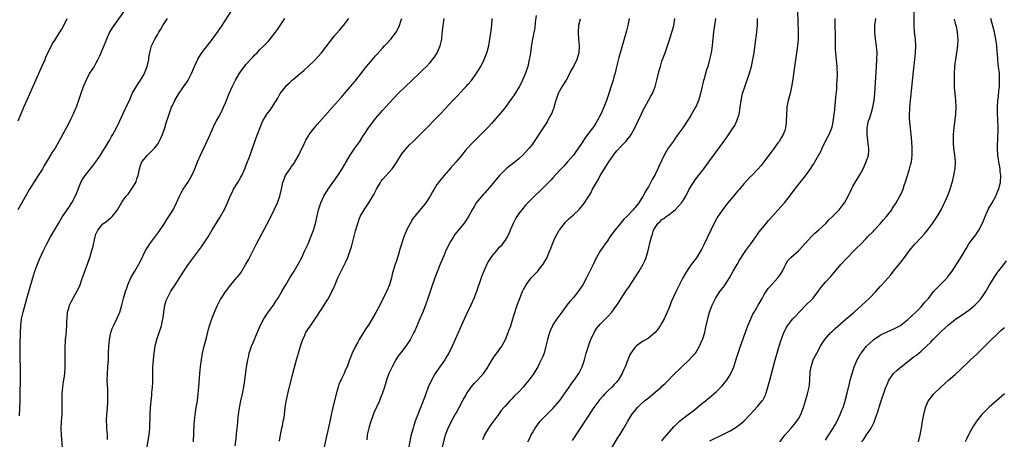
# Model space of a CAD drawing. Units: inches. Extents: x 2622000 to 2625000, y 1485000 to 1488000.
# Drawn here: x 2622537 to 2622825, y 1486322 to 1486445 of the extents above; entities that cross this region are included whole.
import ezdxf

# ---------------------------------------------------------------- set-up
doc = ezdxf.new("R2010")
doc.units = ezdxf.units.IN
doc.header["$MEASUREMENT"] = 0
doc.layers.add('LD26221485_10ft', color=121, linetype='Continuous')

msp = doc.modelspace()

# ---------------------------------------------------------------- linework, layer by layer
at = {"layer": 'LD26221485_10ft'}
for points, elevation in [([(2622567.06, 1486447), (2622564.24, 1486443), (2622563.75, 1486442.25), (2622562.99, 1486441.01), (2622562.05, 1486439), (2622561.77, 1486438.23), (2622561.26, 1486437), (2622560.04, 1486433.96), (2622559.57, 1486433), (2622559, 1486431.95), (2622558.44, 1486431), (2622557.14, 1486429), (2622556.09, 1486427), (2622555.26, 1486425), (2622554.56, 1486423), (2622553.88, 1486421), (2622553.16, 1486419), (2622553, 1486418.63), (2622552.48, 1486417.52), (2622552.28, 1486417), (2622551.65, 1486415.65), (2622551, 1486414.36), (2622548.14, 1486409), (2622547, 1486407.06), (2622546.18, 1486405.82), (2622545.67, 1486405), (2622543.91, 1486402.09), (2622543.3, 1486401), (2622543, 1486400.51), (2622542.06, 1486399), (2622540.86, 1486397.14), (2622539.54, 1486395), (2622537.22, 1486391), (2622536.05, 1486389)], 9840), ([(2622549.17, 1486319.17), (2622548.91, 1486323), (2622548.82, 1486324.82), (2622548.88, 1486327), (2622549.04, 1486329), (2622549.12, 1486331), (2622549.09, 1486333.09), (2622549.1, 1486335), (2622549.24, 1486337), (2622549.44, 1486338.56), (2622549.63, 1486339.63), (2622549.83, 1486341), (2622549.99, 1486343), (2622549.98, 1486343.98), (2622550, 1486345), (2622550, 1486346), (2622549.97, 1486347), (2622549.99, 1486349), (2622550.07, 1486350.07), (2622550.1, 1486351), (2622550.25, 1486352.25), (2622550.34, 1486353.66), (2622550.45, 1486355), (2622550.49, 1486356.49), (2622550.52, 1486357), (2622550.69, 1486359), (2622551, 1486360.16), (2622551.27, 1486361), (2622551.85, 1486362.15), (2622553.42, 1486365), (2622553.94, 1486366.06), (2622554.32, 1486367), (2622555, 1486368.8), (2622555.58, 1486370.42), (2622555.76, 1486371), (2622556.21, 1486372.21), (2622556.65, 1486373.35), (2622557.24, 1486375), (2622557.33, 1486375.33), (2622557.83, 1486377), (2622558.06, 1486377.94), (2622558.75, 1486381), (2622559, 1486381.78), (2622559.35, 1486382.65), (2622559.54, 1486383), (2622561, 1486384.82), (2622561.22, 1486385), (2622562.26, 1486385.74), (2622563, 1486386.36), (2622563.36, 1486386.64), (2622563.72, 1486387), (2622565, 1486388.54), (2622565.32, 1486389), (2622566.48, 1486391), (2622567, 1486391.77), (2622567.89, 1486393), (2622568.41, 1486393.59), (2622569.27, 1486394.73), (2622569.45, 1486395), (2622570.65, 1486397), (2622570.75, 1486397.25), (2622571, 1486398.01), (2622571.36, 1486399), (2622571.74, 1486401), (2622572.04, 1486401.96), (2622572.42, 1486403), (2622573, 1486403.74), (2622574.09, 1486405), (2622575, 1486405.81), (2622575.6, 1486406.4), (2622576.13, 1486407), (2622577, 1486408.12), (2622577.58, 1486409), (2622578.05, 1486409.95), (2622578.49, 1486411), (2622579.15, 1486413), (2622579.55, 1486414.45), (2622580.15, 1486416.15), (2622580.42, 1486417), (2622581.2, 1486419), (2622581.38, 1486419.38), (2622582.16, 1486421), (2622583.18, 1486422.82), (2622584.69, 1486425), (2622585.61, 1486426.39), (2622586, 1486427), (2622587, 1486428.95), (2622587.89, 1486431), (2622588.9, 1486433.1), (2622589.65, 1486434.35), (2622590.09, 1486435), (2622591, 1486436.22), (2622593.16, 1486439), (2622594.61, 1486441), (2622595.97, 1486443), (2622597, 1486444.58), (2622598.6, 1486447)], 9860), ([(2622688.12, 1486445.88), (2622687.84, 1486443.84), (2622687.68, 1486442.32), (2622687.07, 1486438.93), (2622686.64, 1486436.64), (2622686.39, 1486435), (2622686.22, 1486433.78), (2622686.08, 1486433), (2622685.66, 1486431), (2622685.02, 1486429), (2622684.14, 1486427), (2622683.75, 1486426.25), (2622683.07, 1486425), (2622681.53, 1486422.47), (2622680.71, 1486421.29), (2622679, 1486418.98), (2622678.13, 1486417.87), (2622677, 1486416.55), (2622675.65, 1486415), (2622675, 1486414.3), (2622673.83, 1486413), (2622671.86, 1486411), (2622669.8, 1486409), (2622669, 1486408.17), (2622667.93, 1486407), (2622667.49, 1486406.51), (2622666.59, 1486405.41), (2622666.27, 1486405), (2622664.61, 1486403), (2622663, 1486401.15), (2622661.08, 1486399), (2622660.11, 1486397.89), (2622659.45, 1486397), (2622659, 1486396.35), (2622658.15, 1486395), (2622657.72, 1486394.28), (2622657, 1486392.96), (2622655.74, 1486391), (2622655, 1486390.04), (2622652.44, 1486387), (2622651.82, 1486386.18), (2622651.1, 1486385), (2622650.08, 1486383), (2622649.76, 1486382.24), (2622649.31, 1486381), (2622648.26, 1486377.74), (2622648.05, 1486377), (2622647.6, 1486375.6), (2622647, 1486373.76), (2622646.73, 1486373), (2622645.91, 1486370.09), (2622645.67, 1486369), (2622645.07, 1486367), (2622644.2, 1486365), (2622642.22, 1486361), (2622641.12, 1486358.88), (2622640.02, 1486357), (2622639, 1486355.35), (2622638.05, 1486353.95), (2622637, 1486352.21), (2622636.23, 1486351), (2622635.77, 1486350.23), (2622635.13, 1486349), (2622634.15, 1486347), (2622633.8, 1486346.2), (2622633.39, 1486345), (2622632.63, 1486343), (2622632.11, 1486341.89), (2622631.75, 1486341), (2622631, 1486339.46), (2622630.26, 1486337.74), (2622630, 1486337), (2622629.41, 1486335), (2622628.43, 1486331), (2622628.21, 1486329.79), (2622628.01, 1486329), (2622627.74, 1486327.74), (2622627.63, 1486327), (2622627.53, 1486326.47), (2622626.68, 1486323), (2622625.78, 1486319)], 9920), ([(2622764.73, 1486447), (2622764.93, 1486441.07), (2622764.9, 1486439), (2622764.73, 1486437), (2622764.48, 1486435), (2622763.81, 1486430.19), (2622763.38, 1486427.38), (2622763.31, 1486426.69), (2622762.99, 1486425.01), (2622762.55, 1486423), (2622762.04, 1486421), (2622761.65, 1486419), (2622761.59, 1486418.41), (2622761.49, 1486417), (2622761.44, 1486415), (2622761.41, 1486414.59), (2622761.23, 1486413), (2622761, 1486412.25), (2622760.57, 1486411), (2622759.99, 1486410.01), (2622759.32, 1486409), (2622759, 1486408.58), (2622757.87, 1486407), (2622757, 1486405.82), (2622756.67, 1486405.33), (2622755, 1486403.14), (2622754.07, 1486401.93), (2622753, 1486400.77), (2622751.16, 1486398.84), (2622751, 1486398.69), (2622749, 1486396.56), (2622747.7, 1486395), (2622747.39, 1486394.61), (2622744.29, 1486391), (2622742.72, 1486389), (2622741.38, 1486387), (2622741, 1486386.35), (2622740.53, 1486385.47), (2622737.31, 1486378.69), (2622736.62, 1486377.38), (2622736.4, 1486377), (2622735.08, 1486374.92), (2622733.63, 1486373), (2622733, 1486372.1), (2622732.28, 1486371), (2622731.79, 1486370.21), (2622731.15, 1486369), (2622729.73, 1486366.27), (2622729, 1486364.73), (2622727.83, 1486362.17), (2622727, 1486360.06), (2622726.55, 1486359), (2622726.14, 1486358.14), (2622725.63, 1486357), (2622725, 1486355.84), (2622724.47, 1486355), (2622723.87, 1486354.13), (2622722.96, 1486353), (2622721, 1486351.4), (2622719.49, 1486350.51), (2622719, 1486350.17), (2622717.4, 1486349), (2622717, 1486348.58), (2622715.89, 1486347), (2622715.57, 1486346.43), (2622714.98, 1486345.02), (2622714.23, 1486343), (2622713.85, 1486342.15), (2622713.36, 1486341), (2622712.13, 1486339), (2622711.6, 1486338.4), (2622711, 1486337.76), (2622710.31, 1486337), (2622709, 1486335.78), (2622708.21, 1486335), (2622707.63, 1486334.37), (2622706.7, 1486333.3), (2622706.46, 1486333), (2622705.02, 1486331), (2622702.33, 1486327), (2622698.61, 1486321.39)], 9980), ([(2622739, 1486321.27), (2622740.16, 1486321.84), (2622741, 1486322.27), (2622741.51, 1486322.49), (2622743, 1486323.19), (2622745, 1486324.23), (2622746.72, 1486325.28), (2622747.88, 1486326.12), (2622749, 1486327.06), (2622750.86, 1486329), (2622753, 1486331.36), (2622754.42, 1486333), (2622754.67, 1486333.33), (2622755.35, 1486334.65), (2622755.47, 1486335), (2622755.65, 1486335.65), (2622756.08, 1486337), (2622756.59, 1486339), (2622758.16, 1486345), (2622758.75, 1486347), (2622759.38, 1486349), (2622759.76, 1486350.24), (2622760.71, 1486353), (2622761.48, 1486354.52), (2622761.77, 1486355), (2622763, 1486356.53), (2622763.4, 1486357), (2622764.16, 1486357.84), (2622767, 1486360.79), (2622769.21, 1486363), (2622770.81, 1486365), (2622771, 1486365.29), (2622771.72, 1486366.28), (2622773, 1486367.81), (2622774.53, 1486369.47), (2622775, 1486370.01), (2622777.52, 1486373), (2622779.19, 1486374.81), (2622781.35, 1486377), (2622782.19, 1486377.81), (2622783.17, 1486378.83), (2622785, 1486380.65), (2622785.31, 1486381), (2622787, 1486382.75), (2622787.22, 1486383), (2622789, 1486384.86), (2622789.98, 1486386.02), (2622790.86, 1486387), (2622792.36, 1486389), (2622792.6, 1486389.4), (2622793.64, 1486391), (2622794.78, 1486393), (2622795, 1486393.46), (2622795.71, 1486395), (2622796.06, 1486396.06), (2622796.54, 1486397.46), (2622796.97, 1486399), (2622797.58, 1486401), (2622797.89, 1486402.11), (2622798.13, 1486403), (2622798.41, 1486405), (2622798.4, 1486407), (2622798.27, 1486409), (2622798.09, 1486411), (2622797.87, 1486413), (2622797.76, 1486413.76), (2622797.61, 1486415.61), (2622797.58, 1486417), (2622797.66, 1486418.34), (2622797.66, 1486419), (2622797.84, 1486421), (2622798.33, 1486425.67), (2622798.69, 1486428.69), (2622799.16, 1486433), (2622799.35, 1486435), (2622799.44, 1486437), (2622799.34, 1486439), (2622799.1, 1486441), (2622798.94, 1486443), (2622798.93, 1486447)], 10010), ([(2622536.19, 1486415), (2622537, 1486416.9), (2622537.84, 1486419), (2622538.79, 1486421.21), (2622543.36, 1486431.36), (2622544.07, 1486433), (2622544.32, 1486433.68), (2622546.28, 1486437.72), (2622547, 1486438.8), (2622548.43, 1486441), (2622549, 1486441.94), (2622549.59, 1486443), (2622550.55, 1486445)], 9830), ([(2622536.55, 1486328.55), (2622536.67, 1486331), (2622536.74, 1486332.74), (2622536.79, 1486335), (2622536.85, 1486339), (2622536.86, 1486341), (2622536.82, 1486343), (2622536.76, 1486345.24), (2622536.74, 1486347), (2622536.77, 1486349.23), (2622536.87, 1486353.13), (2622536.93, 1486355), (2622537.17, 1486357), (2622537.62, 1486359), (2622538.75, 1486363), (2622540.47, 1486369), (2622541.09, 1486371), (2622541.83, 1486373), (2622542.47, 1486374.47), (2622543.64, 1486377), (2622544.6, 1486379), (2622545.67, 1486381), (2622547.97, 1486385), (2622548.36, 1486385.64), (2622549.19, 1486387), (2622551, 1486389.64), (2622551.9, 1486391), (2622552.97, 1486393.03), (2622553.57, 1486394.43), (2622553.78, 1486395), (2622554.59, 1486397), (2622554.73, 1486397.27), (2622555, 1486397.74), (2622555.81, 1486399), (2622557, 1486400.52), (2622558.13, 1486401.87), (2622558.94, 1486403), (2622560.32, 1486405), (2622561, 1486406.11), (2622561.58, 1486407), (2622562.82, 1486409), (2622563, 1486409.31), (2622563.59, 1486410.41), (2622563.93, 1486411), (2622565, 1486412.98), (2622565.97, 1486415), (2622567, 1486417.18), (2622567.55, 1486418.45), (2622567.83, 1486419), (2622569, 1486421.52), (2622569.43, 1486422.57), (2622569.65, 1486423), (2622570.77, 1486425), (2622571.68, 1486426.32), (2622572.11, 1486427), (2622573, 1486428.54), (2622573.23, 1486429), (2622574, 1486431), (2622574.46, 1486433), (2622574.52, 1486433.48), (2622574.77, 1486435), (2622575, 1486435.89), (2622575.32, 1486437), (2622576.29, 1486439), (2622577, 1486440.25), (2622577.45, 1486441), (2622578.06, 1486441.94), (2622578.65, 1486443), (2622579, 1486443.56), (2622579.94, 1486445)], 9850), ([(2622562.34, 1486321.66), (2622562.34, 1486323), (2622562.2, 1486325), (2622562.18, 1486325.82), (2622562.11, 1486327), (2622562.2, 1486329), (2622562.26, 1486329.74), (2622562.39, 1486331), (2622562.51, 1486332.51), (2622562.53, 1486333), (2622562.51, 1486333.49), (2622562.53, 1486335), (2622562.45, 1486336.45), (2622562.37, 1486337.63), (2622562.31, 1486339), (2622562.36, 1486341), (2622562.52, 1486343), (2622562.63, 1486345), (2622562.66, 1486347), (2622562.74, 1486349), (2622562.96, 1486351), (2622563.36, 1486353), (2622563.79, 1486354.21), (2622564.12, 1486355), (2622565.16, 1486357), (2622565.99, 1486359), (2622566.54, 1486361), (2622567.07, 1486363), (2622567.67, 1486365), (2622568.03, 1486365.97), (2622568.37, 1486367), (2622569.25, 1486369), (2622570.37, 1486371), (2622571.55, 1486373), (2622572.05, 1486373.95), (2622573.57, 1486377), (2622574.11, 1486377.89), (2622574.81, 1486379), (2622577.45, 1486382.55), (2622579.09, 1486385), (2622579.83, 1486386.17), (2622580.4, 1486387), (2622581.63, 1486389), (2622582.61, 1486391), (2622583.5, 1486393), (2622584.02, 1486393.98), (2622584.62, 1486395), (2622585.94, 1486397), (2622587.1, 1486399), (2622587.98, 1486401), (2622588.82, 1486403), (2622589.69, 1486405), (2622590.6, 1486407), (2622592, 1486410), (2622593.87, 1486414.13), (2622594.33, 1486415), (2622595, 1486416.2), (2622595.98, 1486418.02), (2622596.45, 1486419), (2622597, 1486420.3), (2622598.03, 1486423), (2622598.92, 1486425), (2622599.97, 1486427), (2622601, 1486428.82), (2622601.88, 1486430.12), (2622602.55, 1486431), (2622603, 1486431.53), (2622604.31, 1486433), (2622605, 1486433.74), (2622605.64, 1486434.36), (2622606.23, 1486435), (2622607, 1486435.8), (2622608.25, 1486437), (2622609, 1486437.77), (2622609.59, 1486438.41), (2622611, 1486440.14), (2622611.65, 1486441), (2622612.22, 1486441.78), (2622613.04, 1486442.96), (2622614.4, 1486445)], 9870), ([(2622573.93, 1486319), (2622574.6, 1486323), (2622574.78, 1486325), (2622574.94, 1486329.06), (2622575.03, 1486330.97), (2622575.18, 1486333), (2622575.35, 1486334.65), (2622575.41, 1486335.41), (2622575.57, 1486337), (2622575.65, 1486338.35), (2622575.67, 1486343), (2622575.74, 1486343.74), (2622575.83, 1486345), (2622575.96, 1486346.04), (2622576.1, 1486347), (2622576.39, 1486349), (2622576.5, 1486349.5), (2622576.85, 1486351), (2622577.52, 1486353), (2622577.92, 1486354.08), (2622578.18, 1486355), (2622578.5, 1486356.5), (2622578.7, 1486357.3), (2622578.92, 1486359), (2622579.24, 1486361), (2622579.61, 1486362.39), (2622579.87, 1486363), (2622581, 1486365.17), (2622582.24, 1486367), (2622584.81, 1486371), (2622586.16, 1486373), (2622587, 1486374.2), (2622587.58, 1486375), (2622589.92, 1486378.08), (2622590.58, 1486379), (2622591.86, 1486381), (2622593.05, 1486383.05), (2622594.22, 1486385), (2622594.54, 1486385.46), (2622595.28, 1486386.72), (2622596.75, 1486389.25), (2622597.58, 1486391), (2622598.38, 1486393), (2622599, 1486394.26), (2622599.38, 1486395), (2622600.62, 1486397), (2622601.5, 1486398.5), (2622601.74, 1486399), (2622602.63, 1486401), (2622603, 1486401.89), (2622604.19, 1486405), (2622604.4, 1486405.6), (2622604.94, 1486407), (2622605.99, 1486410.01), (2622607.66, 1486414.34), (2622607.98, 1486415), (2622609, 1486416.8), (2622609.13, 1486417), (2622609.95, 1486418.05), (2622610.66, 1486419), (2622611, 1486419.49), (2622612.32, 1486421.68), (2622613.03, 1486423), (2622614.57, 1486425), (2622615, 1486425.47), (2622615.79, 1486426.21), (2622616.58, 1486427), (2622617, 1486427.38), (2622620.07, 1486429.93), (2622621.27, 1486431), (2622623, 1486432.65), (2622624.15, 1486433.85), (2622625.17, 1486435), (2622626.75, 1486437), (2622627.71, 1486438.29), (2622629, 1486439.94), (2622630.4, 1486441.6), (2622631.62, 1486443), (2622633.12, 1486445)], 9880), ([(2622587.62, 1486321), (2622587.82, 1486326.18), (2622587.88, 1486327), (2622587.99, 1486327.99), (2622588.07, 1486329), (2622588.39, 1486331), (2622588.73, 1486333), (2622588.98, 1486335), (2622589.15, 1486337), (2622589.44, 1486341), (2622589.64, 1486343), (2622589.91, 1486345), (2622590.28, 1486347), (2622590.77, 1486349), (2622591.42, 1486351.42), (2622592.03, 1486353.97), (2622592.3, 1486355), (2622592.94, 1486357), (2622593.54, 1486358.46), (2622593.75, 1486359), (2622594.61, 1486361), (2622595, 1486361.77), (2622595.45, 1486362.55), (2622595.72, 1486363), (2622597, 1486364.97), (2622598.52, 1486367), (2622600.23, 1486369), (2622600.6, 1486369.4), (2622601.46, 1486370.54), (2622603, 1486372.99), (2622603.71, 1486374.29), (2622606.13, 1486379), (2622609.87, 1486386.13), (2622611.28, 1486389), (2622612.2, 1486391), (2622612.95, 1486393), (2622613.33, 1486394.67), (2622613.55, 1486395.55), (2622613.84, 1486397), (2622614.61, 1486399), (2622615, 1486399.63), (2622615.92, 1486401), (2622616.39, 1486401.61), (2622617.23, 1486402.77), (2622617.37, 1486403), (2622618.51, 1486405), (2622619.29, 1486406.71), (2622619.83, 1486407.83), (2622620.37, 1486409), (2622620.59, 1486409.41), (2622621.33, 1486410.67), (2622621.55, 1486411), (2622623, 1486412.93), (2622623.95, 1486414.05), (2622628.34, 1486419), (2622631, 1486422.02), (2622631.45, 1486422.55), (2622633, 1486424.31), (2622635, 1486426.69), (2622638.38, 1486431), (2622639, 1486431.77), (2622640.52, 1486433.48), (2622641, 1486434.06), (2622641.45, 1486434.55), (2622643, 1486436.32), (2622643.61, 1486437), (2622644.31, 1486437.69), (2622645.45, 1486439), (2622647.02, 1486441), (2622647.73, 1486442.27), (2622648.05, 1486443), (2622648.5, 1486444.5), (2622648.67, 1486445)], 9890), ([(2622599.82, 1486319.82), (2622600.08, 1486321.92), (2622600.33, 1486324.33), (2622600.47, 1486325.53), (2622600.6, 1486327), (2622600.8, 1486329), (2622601.08, 1486330.92), (2622601.49, 1486333), (2622601.93, 1486335), (2622602.42, 1486337.58), (2622602.63, 1486339), (2622603.14, 1486342.86), (2622603.5, 1486345), (2622603.79, 1486346.21), (2622603.95, 1486347), (2622604.42, 1486348.42), (2622604.63, 1486349), (2622604.75, 1486349.25), (2622605.5, 1486351), (2622605.79, 1486351.79), (2622607.12, 1486355), (2622608.23, 1486357), (2622609.35, 1486358.65), (2622611.02, 1486361), (2622611.79, 1486362.21), (2622612.33, 1486363), (2622613.51, 1486365), (2622614.66, 1486367), (2622615.86, 1486369), (2622617.1, 1486371), (2622618.27, 1486373), (2622619.33, 1486375), (2622620.29, 1486377), (2622621.2, 1486379), (2622622.03, 1486381), (2622622.77, 1486383), (2622623.37, 1486385), (2622624.09, 1486388.09), (2622624.29, 1486389), (2622624.92, 1486391), (2622625.85, 1486393), (2622627.07, 1486395), (2622629.89, 1486399), (2622631.17, 1486401), (2622631.87, 1486402.13), (2622632.35, 1486403), (2622633.53, 1486405), (2622634.15, 1486405.85), (2622634.91, 1486407), (2622636.36, 1486409), (2622637.39, 1486410.61), (2622637.62, 1486411), (2622638.92, 1486413), (2622640.45, 1486415), (2622641, 1486415.71), (2622643, 1486418.04), (2622645, 1486420.21), (2622647.65, 1486423), (2622649.64, 1486425), (2622651.77, 1486427), (2622653.93, 1486429), (2622655, 1486430.04), (2622655.96, 1486431), (2622657, 1486432.11), (2622657.74, 1486433), (2622658.26, 1486433.74), (2622659.08, 1486435), (2622659.94, 1486437), (2622660.16, 1486437.84), (2622660.4, 1486439), (2622660.56, 1486440.56), (2622660.66, 1486441.34), (2622660.82, 1486443), (2622661.09, 1486445)], 9900), ([(2622612.79, 1486321.21), (2622613.08, 1486323), (2622613.51, 1486325), (2622613.68, 1486325.68), (2622613.95, 1486327), (2622614.15, 1486328.15), (2622614.26, 1486329), (2622614.5, 1486331), (2622614.75, 1486332.75), (2622615.23, 1486335), (2622616.73, 1486341), (2622617.8, 1486345), (2622618.37, 1486347), (2622619, 1486349), (2622619.5, 1486350.5), (2622619.65, 1486351), (2622620.22, 1486352.22), (2622620.55, 1486353), (2622620.7, 1486353.3), (2622621.52, 1486354.48), (2622621.91, 1486355), (2622623.29, 1486357), (2622623.97, 1486358.03), (2622624.55, 1486359), (2622625, 1486359.67), (2622625.92, 1486361), (2622627, 1486362.75), (2622627.17, 1486363), (2622628.2, 1486365), (2622628.46, 1486365.54), (2622629.11, 1486367.11), (2622629.95, 1486369), (2622630.92, 1486371), (2622632.32, 1486373.68), (2622632.85, 1486375), (2622633.55, 1486377), (2622633.9, 1486378.1), (2622635.15, 1486382.85), (2622635.79, 1486385), (2622636.09, 1486385.91), (2622636.53, 1486387), (2622637.64, 1486389), (2622639.01, 1486390.99), (2622640.23, 1486393), (2622640.51, 1486393.49), (2622641.23, 1486395), (2622642.4, 1486397), (2622642.64, 1486397.36), (2622643, 1486397.84), (2622645.88, 1486401), (2622646.37, 1486401.63), (2622647.16, 1486402.84), (2622648.67, 1486405.33), (2622649.54, 1486406.46), (2622651, 1486408.01), (2622652.03, 1486409), (2622653, 1486409.96), (2622653.54, 1486410.46), (2622656.5, 1486413.5), (2622658, 1486415), (2622659.93, 1486417), (2622661.41, 1486418.59), (2622663.69, 1486421), (2622664.31, 1486421.69), (2622665, 1486422.38), (2622667, 1486424.49), (2622667.47, 1486425), (2622668.17, 1486425.83), (2622669, 1486426.74), (2622669.12, 1486426.88), (2622670.63, 1486429), (2622671, 1486429.55), (2622671.83, 1486431), (2622672.84, 1486433), (2622673.63, 1486435), (2622674.18, 1486437), (2622674.3, 1486437.7), (2622674.56, 1486439), (2622674.82, 1486440.83), (2622675.06, 1486443.06), (2622675.23, 1486445)], 9910), ([(2622701, 1486444.79), (2622700.56, 1486443), (2622700.37, 1486441), (2622700.52, 1486439), (2622700.72, 1486437), (2622700.6, 1486435), (2622700.01, 1486433), (2622699.03, 1486431), (2622698.31, 1486429.69), (2622697.96, 1486429), (2622696.88, 1486427), (2622695.63, 1486425), (2622695, 1486423.91), (2622694.56, 1486423), (2622693.89, 1486421), (2622693.41, 1486419.41), (2622693.24, 1486418.76), (2622693, 1486418.17), (2622692.69, 1486417.31), (2622692.54, 1486417), (2622691.94, 1486415.94), (2622691.45, 1486415), (2622691.28, 1486414.72), (2622690.11, 1486413), (2622687.55, 1486409), (2622687, 1486408.24), (2622686.02, 1486407), (2622685, 1486405.83), (2622684.21, 1486405), (2622683, 1486403.88), (2622681.9, 1486403), (2622680.24, 1486401.76), (2622679.32, 1486401), (2622679, 1486400.71), (2622677.34, 1486399), (2622676.25, 1486397.75), (2622675, 1486396.22), (2622673, 1486393.93), (2622672.54, 1486393.46), (2622672.13, 1486393), (2622671, 1486391.6), (2622670.54, 1486391), (2622669.9, 1486389.9), (2622669.35, 1486389), (2622668.25, 1486387), (2622667.76, 1486386.24), (2622666.94, 1486385.06), (2622665.16, 1486382.84), (2622664.29, 1486381.71), (2622663.82, 1486381), (2622663, 1486379.7), (2622662.6, 1486379), (2622662.06, 1486377.94), (2622661.64, 1486377), (2622661, 1486375.49), (2622659.99, 1486373), (2622658.4, 1486369), (2622657.51, 1486366.49), (2622656.33, 1486363), (2622655.61, 1486361), (2622654.85, 1486359), (2622654.02, 1486357), (2622652.49, 1486353.51), (2622652.25, 1486353), (2622651.12, 1486350.88), (2622649.83, 1486349), (2622648.32, 1486347), (2622647.77, 1486346.23), (2622646.95, 1486345.05), (2622645.82, 1486343), (2622644.93, 1486341), (2622644.24, 1486339), (2622643.6, 1486337), (2622642.92, 1486335), (2622642.36, 1486333.64), (2622642.11, 1486333), (2622640.5, 1486329.5), (2622640.03, 1486328.03), (2622639.64, 1486327), (2622639.04, 1486325), (2622638.57, 1486323), (2622638.4, 1486321.6)], 9930), ([(2622715.41, 1486445), (2622714.96, 1486443), (2622714.56, 1486441.44), (2622713, 1486435.92), (2622712.37, 1486433.63), (2622711.57, 1486430.43), (2622711.23, 1486429), (2622711, 1486428.21), (2622710.68, 1486427), (2622708.71, 1486421), (2622707.99, 1486419), (2622707.68, 1486418.32), (2622707.11, 1486417), (2622706.02, 1486415), (2622705.64, 1486414.36), (2622705, 1486413.41), (2622703.19, 1486411), (2622702.27, 1486409.73), (2622701.75, 1486409), (2622701, 1486407.85), (2622699.85, 1486406.15), (2622699, 1486405), (2622697.28, 1486403), (2622696.2, 1486401.8), (2622695, 1486400.57), (2622693, 1486398.38), (2622692.36, 1486397.64), (2622691.71, 1486397), (2622691, 1486396.26), (2622689.36, 1486394.64), (2622687.63, 1486393), (2622687, 1486392.38), (2622685.65, 1486391), (2622685, 1486390.29), (2622683.86, 1486389), (2622683, 1486387.86), (2622682.39, 1486387), (2622681.9, 1486386.1), (2622681.34, 1486385), (2622680.51, 1486383), (2622680.04, 1486381.96), (2622679.56, 1486381), (2622679, 1486380.09), (2622678.26, 1486379), (2622677.69, 1486378.31), (2622677, 1486377.61), (2622676.44, 1486377), (2622675, 1486375.32), (2622674.77, 1486375), (2622674.1, 1486373.9), (2622673.63, 1486373), (2622672.72, 1486371), (2622672.23, 1486369.77), (2622671.94, 1486369), (2622670.57, 1486365), (2622669.8, 1486363), (2622668.9, 1486361), (2622667.64, 1486358.36), (2622667, 1486356.96), (2622663.92, 1486350.08), (2622663.43, 1486349), (2622662.45, 1486347), (2622661.93, 1486346.07), (2622661.28, 1486345), (2622659.88, 1486343), (2622658.67, 1486341.33), (2622658.48, 1486341), (2622657.36, 1486339), (2622656.47, 1486337), (2622655.72, 1486335), (2622655.54, 1486334.46), (2622653, 1486328), (2622652.62, 1486327), (2622652.2, 1486325.8), (2622651.98, 1486325), (2622651.68, 1486323.68), (2622651.38, 1486322.62), (2622650.62, 1486319)], 9940), ([(2622660.51, 1486319), (2622661.55, 1486323), (2622662.27, 1486325), (2622663.17, 1486326.83), (2622664.39, 1486329), (2622664.59, 1486329.41), (2622665.51, 1486331), (2622666.73, 1486333.27), (2622667.44, 1486334.56), (2622667.71, 1486335), (2622669.05, 1486337), (2622669.95, 1486338.05), (2622671, 1486339.1), (2622672.66, 1486341), (2622673.62, 1486342.38), (2622675, 1486344.71), (2622675.19, 1486345), (2622675.91, 1486346.09), (2622676.61, 1486347), (2622677, 1486347.58), (2622677.99, 1486349), (2622679.06, 1486351), (2622679.91, 1486353), (2622680.19, 1486353.81), (2622680.64, 1486355), (2622681, 1486356.09), (2622681.67, 1486358.33), (2622682.55, 1486361), (2622683.19, 1486362.81), (2622684.09, 1486365), (2622684.39, 1486365.61), (2622685.17, 1486367), (2622686.65, 1486369), (2622687, 1486369.41), (2622687.8, 1486370.2), (2622688.55, 1486371), (2622689, 1486371.54), (2622690.13, 1486373), (2622690.48, 1486373.52), (2622691.18, 1486374.82), (2622692.15, 1486377), (2622692.4, 1486377.6), (2622692.92, 1486379), (2622693.77, 1486381), (2622694.87, 1486383), (2622695, 1486383.19), (2622696.39, 1486385), (2622696.67, 1486385.33), (2622697, 1486385.66), (2622697.68, 1486386.32), (2622699, 1486387.5), (2622700.83, 1486389.17), (2622702.3, 1486391), (2622703, 1486392.09), (2622703.53, 1486393), (2622704.11, 1486393.89), (2622704.62, 1486395), (2622705.76, 1486397), (2622706.24, 1486397.76), (2622706.9, 1486399), (2622708.12, 1486401), (2622709.24, 1486402.76), (2622709.38, 1486403), (2622710.77, 1486405), (2622711, 1486405.3), (2622711.77, 1486406.23), (2622713, 1486407.57), (2622714.42, 1486409), (2622715.55, 1486410.44), (2622715.92, 1486411), (2622717, 1486412.96), (2622718.95, 1486417.05), (2622719.62, 1486418.38), (2622719.95, 1486419), (2622721.09, 1486421), (2622721.77, 1486422.23), (2622722.17, 1486423), (2622722.97, 1486425), (2622723.53, 1486427), (2622724.19, 1486429.81), (2622724.53, 1486431), (2622725, 1486432.56), (2622725.14, 1486433), (2622725.89, 1486435), (2622726.39, 1486436.39), (2622726.63, 1486437), (2622727.23, 1486438.77), (2622727.93, 1486441), (2622728.14, 1486441.86), (2622728.47, 1486443), (2622728.81, 1486445)], 9950), ([(2622740.65, 1486445), (2622740.15, 1486441), (2622739.86, 1486438.14), (2622739.72, 1486437), (2622739.39, 1486435), (2622738.97, 1486433.03), (2622738.4, 1486431), (2622738.06, 1486429.94), (2622737.78, 1486429), (2622737.33, 1486427.33), (2622737.18, 1486426.82), (2622737, 1486425.99), (2622736.8, 1486425.2), (2622736.7, 1486424.7), (2622736.31, 1486423), (2622736.02, 1486421.98), (2622735.72, 1486421), (2622735, 1486419.32), (2622734.85, 1486419), (2622733.69, 1486417), (2622733, 1486415.85), (2622731.13, 1486413), (2622729.68, 1486411), (2622728.53, 1486409.47), (2622728.23, 1486409), (2622726.86, 1486407), (2622725.68, 1486405), (2622724.16, 1486401.84), (2622723.78, 1486401), (2622723, 1486399.34), (2622722.16, 1486397.84), (2622721, 1486395.67), (2622720.6, 1486395), (2622719.97, 1486394.03), (2622719.5, 1486393), (2622719, 1486392.27), (2622718.18, 1486391), (2622717, 1486389.58), (2622716.72, 1486389.28), (2622716.55, 1486389), (2622714.69, 1486387), (2622713.82, 1486386.18), (2622713, 1486385.22), (2622712.79, 1486385), (2622711.19, 1486383), (2622711, 1486382.71), (2622709.75, 1486381), (2622709, 1486379.88), (2622708.34, 1486379), (2622707, 1486377), (2622705.83, 1486375), (2622705.54, 1486374.46), (2622705, 1486373.34), (2622703.59, 1486370.41), (2622702.86, 1486369), (2622701.75, 1486367), (2622700.65, 1486365.35), (2622700.4, 1486365), (2622699, 1486363.31), (2622697.94, 1486362.06), (2622697.12, 1486361), (2622695.61, 1486359), (2622694.13, 1486357), (2622693, 1486355.22), (2622692.88, 1486355), (2622692.29, 1486353.71), (2622692.05, 1486353), (2622691.66, 1486351.66), (2622691.44, 1486351), (2622690.96, 1486349), (2622690.42, 1486347), (2622690.04, 1486345.96), (2622689.61, 1486345), (2622689, 1486343.84), (2622688.54, 1486343), (2622687.37, 1486341), (2622685.98, 1486339), (2622685, 1486337.84), (2622684.25, 1486337), (2622683, 1486335.66), (2622681.67, 1486334.33), (2622681, 1486333.62), (2622680.68, 1486333.32), (2622680.37, 1486333), (2622679, 1486331.45), (2622678.59, 1486331), (2622677.86, 1486330.14), (2622677.05, 1486329), (2622675.32, 1486326.68), (2622674.16, 1486325), (2622672.95, 1486323), (2622672.4, 1486321.6)], 9960), ([(2622685.66, 1486321), (2622686.1, 1486321.9), (2622686.66, 1486323), (2622687, 1486323.6), (2622687.85, 1486325), (2622689, 1486326.64), (2622689.3, 1486327), (2622691, 1486328.81), (2622692.12, 1486329.88), (2622693, 1486330.75), (2622695, 1486333.04), (2622696.41, 1486335), (2622697.8, 1486337), (2622698.27, 1486337.73), (2622699.24, 1486339), (2622700.59, 1486341), (2622701, 1486341.78), (2622701.59, 1486343), (2622701.86, 1486343.86), (2622702.25, 1486345), (2622702.81, 1486347), (2622703.42, 1486349), (2622703.82, 1486350.18), (2622704.17, 1486351), (2622705.11, 1486353), (2622705.84, 1486354.16), (2622706.51, 1486355), (2622707, 1486355.54), (2622709, 1486357.56), (2622710.33, 1486359), (2622711, 1486359.92), (2622711.77, 1486361), (2622712.26, 1486361.74), (2622713, 1486362.96), (2622714.63, 1486365.37), (2622715, 1486365.95), (2622715.44, 1486366.56), (2622717, 1486369.03), (2622718.27, 1486371), (2622719.45, 1486373), (2622719.95, 1486374.05), (2622720.34, 1486375), (2622720.94, 1486377.06), (2622721.34, 1486378.66), (2622721.54, 1486379.54), (2622721.91, 1486381), (2622722.2, 1486381.8), (2622722.55, 1486383), (2622723, 1486383.8), (2622723.79, 1486385), (2622724.44, 1486385.56), (2622725, 1486386.12), (2622725.54, 1486386.46), (2622726.18, 1486387), (2622727, 1486387.54), (2622728.99, 1486389.01), (2622730.75, 1486391), (2622731, 1486391.39), (2622731.95, 1486393), (2622733, 1486395.02), (2622734.21, 1486397), (2622735, 1486398.12), (2622735.38, 1486398.62), (2622735.71, 1486399), (2622737, 1486400.63), (2622737.31, 1486401), (2622738.78, 1486403), (2622743.09, 1486409), (2622743.92, 1486410.08), (2622745.91, 1486413), (2622746.34, 1486413.66), (2622746.99, 1486415), (2622747.61, 1486417), (2622747.82, 1486418.18), (2622747.92, 1486419), (2622748.21, 1486421), (2622748.66, 1486423), (2622749.26, 1486425), (2622750.64, 1486429), (2622751.23, 1486431), (2622751.66, 1486433), (2622751.99, 1486435), (2622752.56, 1486439), (2622752.82, 1486441), (2622753.03, 1486443), (2622753.02, 1486445)], 9970), ([(2622710.2, 1486319), (2622711.99, 1486322.01), (2622712.63, 1486323), (2622713.81, 1486325), (2622715, 1486327.05), (2622716.2, 1486329), (2622716.54, 1486329.46), (2622717.42, 1486330.58), (2622717.77, 1486331), (2622719, 1486332.17), (2622719.92, 1486333), (2622721, 1486333.89), (2622721.63, 1486334.37), (2622722.39, 1486335), (2622723, 1486335.54), (2622724.74, 1486337), (2622725, 1486337.27), (2622725.91, 1486338.09), (2622728.88, 1486341.12), (2622729.9, 1486342.1), (2622730.78, 1486343), (2622732.93, 1486345), (2622733.96, 1486346.04), (2622734.79, 1486347), (2622735, 1486347.3), (2622736, 1486349), (2622736.34, 1486349.66), (2622736.93, 1486351), (2622737, 1486351.2), (2622737.52, 1486353), (2622737.77, 1486354.23), (2622738.25, 1486356.25), (2622738.5, 1486357.5), (2622738.95, 1486359), (2622739.68, 1486361), (2622740.66, 1486363), (2622741.98, 1486365), (2622743.29, 1486366.71), (2622744.78, 1486369), (2622745.88, 1486371), (2622747, 1486372.98), (2622747.75, 1486374.25), (2622749, 1486376.19), (2622749.58, 1486377), (2622751.05, 1486378.95), (2622752.49, 1486381), (2622752.69, 1486381.31), (2622753, 1486381.74), (2622753.5, 1486382.5), (2622755.51, 1486385), (2622756.19, 1486385.81), (2622759, 1486388.86), (2622760.89, 1486391), (2622762.71, 1486393.29), (2622763, 1486393.72), (2622763.57, 1486394.43), (2622763.96, 1486395), (2622767.1, 1486398.9), (2622768.56, 1486401), (2622769, 1486401.71), (2622769.53, 1486402.47), (2622769.87, 1486403), (2622771.72, 1486406.28), (2622772, 1486407), (2622772.92, 1486409.08), (2622773.66, 1486410.34), (2622773.99, 1486411), (2622774.7, 1486412.7), (2622774.84, 1486413), (2622775, 1486413.65), (2622775.24, 1486414.76), (2622775.53, 1486417), (2622775.67, 1486418.33), (2622776.02, 1486421.98), (2622776.27, 1486424.27), (2622776.32, 1486425), (2622776.32, 1486425.68), (2622776.42, 1486427), (2622776.45, 1486428.45), (2622776.35, 1486431), (2622776.11, 1486433.89), (2622775.91, 1486435.91), (2622775.9, 1486437), (2622775.93, 1486438.07), (2622775.89, 1486439), (2622775.9, 1486439.9), (2622775.87, 1486441), (2622775.81, 1486442.19), (2622775.8, 1486443.8), (2622775.81, 1486445)], 9990), ([(2622725, 1486321.3), (2622725.74, 1486322.26), (2622726.44, 1486323), (2622728.55, 1486325.45), (2622729, 1486325.89), (2622729.52, 1486326.48), (2622730.11, 1486327), (2622731, 1486327.71), (2622732.65, 1486329), (2622734, 1486330), (2622737, 1486332.4), (2622737.8, 1486333), (2622738.47, 1486333.53), (2622739.56, 1486334.44), (2622740.21, 1486335), (2622741, 1486335.75), (2622742.28, 1486337), (2622742.63, 1486337.37), (2622743.55, 1486338.45), (2622743.99, 1486339), (2622745, 1486340.6), (2622745.22, 1486341), (2622745.75, 1486342.25), (2622746.03, 1486343), (2622746.52, 1486344.52), (2622746.77, 1486345.23), (2622747.32, 1486347), (2622748.01, 1486349), (2622749.86, 1486354.14), (2622750.18, 1486355), (2622751.02, 1486357), (2622751.65, 1486358.35), (2622752.01, 1486359), (2622753.22, 1486361), (2622754.38, 1486363), (2622755, 1486364.11), (2622755.54, 1486365), (2622756.13, 1486365.87), (2622757.08, 1486367), (2622758.95, 1486369), (2622759.83, 1486370.17), (2622760.35, 1486371), (2622761, 1486372.45), (2622761.31, 1486373), (2622761.9, 1486374.1), (2622762.83, 1486375), (2622765, 1486376.9), (2622765.98, 1486378.02), (2622767, 1486379.11), (2622768.83, 1486381.17), (2622769.86, 1486382.14), (2622771, 1486383.08), (2622773.09, 1486385), (2622773.98, 1486386.01), (2622774.99, 1486387), (2622776.92, 1486389), (2622777.85, 1486390.15), (2622778.5, 1486391), (2622779, 1486391.86), (2622779.58, 1486393), (2622780.53, 1486395), (2622781, 1486395.82), (2622781.63, 1486397), (2622783, 1486399.23), (2622784.02, 1486401), (2622784.33, 1486401.67), (2622784.89, 1486403), (2622785.52, 1486405), (2622785.64, 1486406.36), (2622785.67, 1486407), (2622785.56, 1486407.56), (2622785.13, 1486411), (2622785.21, 1486413), (2622785.48, 1486414.52), (2622785.61, 1486415), (2622785.92, 1486415.92), (2622786.42, 1486417.58), (2622786.83, 1486419), (2622787.19, 1486421), (2622787.38, 1486423), (2622787.93, 1486431), (2622788.05, 1486433), (2622788.09, 1486435), (2622788.03, 1486436.03), (2622787.95, 1486437), (2622787.65, 1486439), (2622787.39, 1486441), (2622787.4, 1486443), (2622787.7, 1486445)], 10000), ([(2622759.6, 1486321), (2622761.11, 1486323), (2622762.89, 1486325), (2622763.89, 1486326.11), (2622764.55, 1486327), (2622765, 1486327.71), (2622765.7, 1486329), (2622766.48, 1486331), (2622767.1, 1486333), (2622767.69, 1486335), (2622767.87, 1486335.87), (2622768.13, 1486337), (2622768.24, 1486337.76), (2622768.35, 1486339), (2622768.5, 1486341.5), (2622768.72, 1486343), (2622769, 1486343.94), (2622769.37, 1486345), (2622769.91, 1486346.09), (2622770.38, 1486347), (2622771.47, 1486349), (2622772.04, 1486349.96), (2622772.77, 1486351), (2622774.52, 1486353), (2622774.76, 1486353.24), (2622775, 1486353.45), (2622775.78, 1486354.22), (2622779.06, 1486357), (2622780.09, 1486357.91), (2622781.39, 1486359), (2622783.65, 1486361), (2622785.78, 1486363), (2622787.68, 1486365), (2622789, 1486366.51), (2622789.46, 1486367), (2622792.07, 1486369.93), (2622792.9, 1486371), (2622794.74, 1486373.26), (2622795, 1486373.61), (2622796.11, 1486375), (2622797.58, 1486377), (2622799.14, 1486378.86), (2622801, 1486380.81), (2622802.03, 1486381.97), (2622802.88, 1486383), (2622804.32, 1486385), (2622805.68, 1486387), (2622806.86, 1486389), (2622807.57, 1486390.43), (2622807.84, 1486391), (2622808.81, 1486393.19), (2622809.49, 1486395), (2622810.11, 1486397), (2622810.3, 1486397.7), (2622810.62, 1486399), (2622810.97, 1486401.03), (2622811.05, 1486403), (2622810.87, 1486405), (2622810.61, 1486407), (2622810.51, 1486408.51), (2622810.46, 1486409), (2622810.49, 1486411), (2622810.65, 1486413), (2622811.14, 1486417), (2622811.25, 1486419), (2622811.15, 1486421), (2622810.96, 1486423), (2622810.82, 1486424.82), (2622810.78, 1486427), (2622810.8, 1486428.8), (2622810.91, 1486431), (2622811, 1486431.88), (2622811.13, 1486433), (2622811.77, 1486437), (2622811.9, 1486439), (2622811.79, 1486439.79), (2622811.68, 1486441), (2622811.34, 1486442.66), (2622811.18, 1486443.18), (2622811, 1486444.04), (2622810.81, 1486444.81)], 10020), ([(2622773, 1486321.46), (2622773.58, 1486322.42), (2622775.22, 1486325), (2622775.85, 1486326.15), (2622776.34, 1486327), (2622777.3, 1486329), (2622777.75, 1486330.25), (2622778.09, 1486331), (2622778.59, 1486332.59), (2622778.71, 1486333), (2622779.28, 1486335.28), (2622779.95, 1486338.05), (2622780.22, 1486339), (2622780.76, 1486341), (2622781.38, 1486343), (2622782.23, 1486345), (2622782.5, 1486345.5), (2622783.26, 1486346.74), (2622783.43, 1486347), (2622785.02, 1486349), (2622786.01, 1486349.99), (2622787, 1486350.88), (2622787.14, 1486351), (2622789, 1486352.27), (2622791, 1486353.24), (2622793, 1486354.09), (2622793.61, 1486354.39), (2622794.76, 1486355), (2622795, 1486355.14), (2622797, 1486356.7), (2622799.44, 1486359), (2622801, 1486360.58), (2622801.4, 1486361), (2622802.12, 1486361.88), (2622803.12, 1486363), (2622804.67, 1486365), (2622804.8, 1486365.2), (2622806.54, 1486367), (2622808.59, 1486369), (2622808.78, 1486369.22), (2622810.15, 1486371), (2622813, 1486375.58), (2622814.26, 1486377.74), (2622815.02, 1486378.98), (2622817, 1486381.66), (2622817.56, 1486382.44), (2622817.89, 1486383), (2622818.97, 1486385.03), (2622819.78, 1486387), (2622820.78, 1486389.22), (2622821.79, 1486391), (2622822.89, 1486393), (2622823.51, 1486394.49), (2622823.76, 1486395), (2622824.03, 1486396.03), (2622824.26, 1486397), (2622824.36, 1486399), (2622824.21, 1486400.21), (2622824.15, 1486401), (2622824, 1486402), (2622823.79, 1486403), (2622823.67, 1486403.67), (2622823.52, 1486405), (2622823.44, 1486407), (2622823.49, 1486410.51), (2622823.56, 1486411.56), (2622823.57, 1486413), (2622823.48, 1486415.48), (2622823.37, 1486417), (2622823.35, 1486419), (2622823.53, 1486421), (2622823.73, 1486422.27), (2622823.82, 1486423.82), (2622823.95, 1486425), (2622824, 1486426), (2622824.02, 1486427), (2622823.98, 1486427.98), (2622823.95, 1486429), (2622823.83, 1486430.17), (2622823.73, 1486431), (2622823.63, 1486431.63), (2622823.49, 1486433), (2622823.37, 1486434.63), (2622823.29, 1486435.29), (2622823.18, 1486437), (2622822.93, 1486439), (2622822.5, 1486441), (2622821.43, 1486445)], 10030), ([(2622783.63, 1486321), (2622784.2, 1486321.8), (2622784.97, 1486323), (2622786.32, 1486325), (2622786.58, 1486325.42), (2622787, 1486326.34), (2622787.23, 1486326.77), (2622787.46, 1486327.46), (2622788.04, 1486329), (2622788.28, 1486329.72), (2622789, 1486332.08), (2622790.69, 1486337), (2622791, 1486337.81), (2622791.53, 1486339), (2622792.91, 1486341), (2622794, 1486342), (2622795.19, 1486343), (2622799, 1486345.94), (2622799.62, 1486346.38), (2622801, 1486347.53), (2622802.59, 1486349), (2622803.81, 1486350.19), (2622804.57, 1486351), (2622807, 1486353.41), (2622807.84, 1486354.16), (2622809, 1486355.24), (2622811, 1486356.8), (2622812.29, 1486357.71), (2622813, 1486358.15), (2622815, 1486359.57), (2622816.74, 1486361), (2622816.87, 1486361.13), (2622817.87, 1486362.13), (2622818.61, 1486363), (2622819.94, 1486365), (2622821, 1486366.83), (2622822.58, 1486369.42), (2622823.4, 1486370.6), (2622823.71, 1486371), (2622825, 1486372.52), (2622826.01, 1486373.99)], 10040), ([(2622800.22, 1486321), (2622800.7, 1486323), (2622801.07, 1486325), (2622801.38, 1486327), (2622801.75, 1486329), (2622802.29, 1486331), (2622803, 1486332.67), (2622803.18, 1486333), (2622803.94, 1486334.06), (2622804.73, 1486335), (2622806.75, 1486337), (2622807.95, 1486338.05), (2622809.07, 1486339), (2622811, 1486340.69), (2622812.2, 1486341.8), (2622815.5, 1486345), (2622817.31, 1486346.69), (2622819, 1486348.28), (2622820.34, 1486349.66), (2622821, 1486350.26), (2622821.68, 1486351), (2622823, 1486352.22), (2622823.79, 1486353), (2622824.41, 1486353.59), (2622825, 1486354.09), (2622825.48, 1486354.52)], 10050), ([(2622825.49, 1486335), (2622823.12, 1486333), (2622821, 1486331.13), (2622819.91, 1486330.09), (2622818.84, 1486329), (2622817.23, 1486327), (2622817.13, 1486326.87), (2622816.34, 1486325.66), (2622815.94, 1486325), (2622815, 1486323.26), (2622814.27, 1486321.74), (2622813.96, 1486321)], 10060)]:
    msp.add_lwpolyline(points, dxfattribs=dict(at, elevation=elevation))

doc.saveas('drawing.dxf')
